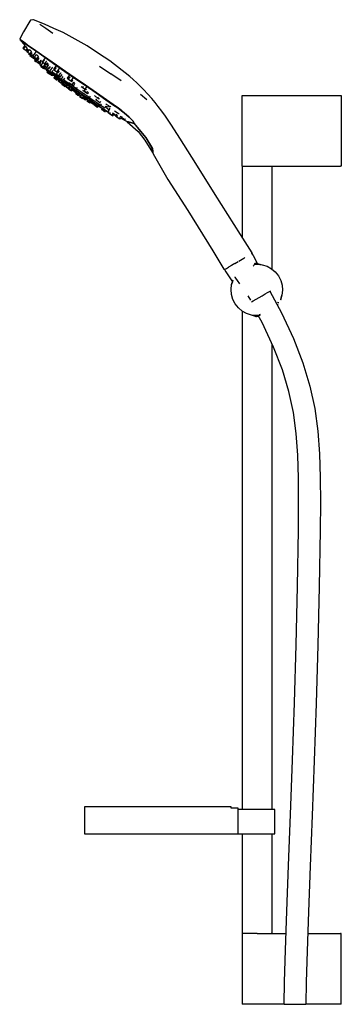
# Model space of a CAD drawing. Extents: x -118 to 118, y -362 to 362.
import ezdxf

# ---------------------------------------------------------------- set-up
doc = ezdxf.new("R2010")
doc.units = 0
doc.layers.get('0').update_dxf_attribs({"linetype": 'CONTINUOUS'})

msp = doc.modelspace()

# ---------------------------------------------------------------- linework, layer by layer
at = {"linetype": 'CONTINUOUS'}
for p, q in [((-108.751867, 362.371242), (-110.354997, 361.904472)), ((-108.202817, 362.176152), (-108.751867, 362.371242)), ((-110.789107, 361.191652), (-115.518157, 353.425242)), ((-110.354997, 361.904472), (-110.789107, 361.191652)), ((-100.020947, 359.019572), (-108.202817, 362.176152)), ((-99.212017, 355.841472), (-103.435287, 358.771082)), ((-93.218137, 355.929282), (-100.020947, 359.019572)), ((-93.950407, 352.134652), (-99.212017, 355.841472)), ((-86.415347, 352.838992), (-93.218137, 355.929282)), ((-117.887727, 349.169032), (-118.367617, 348.000892)), ((-118.367617, 348.000892), (-117.936667, 347.426472)), ((-117.710797, 347.554492), (-118.367617, 348.000892)), ((-117.803427, 349.320552), (-117.887727, 349.169032)), ((-115.518157, 353.425242), (-117.803427, 349.320552)), ((-77.500997, 347.939012), (-86.415347, 352.838992)), ((-68.586637, 343.039042), (-77.500997, 347.939012)), ((-117.936667, 347.426472), (-114.630883, 343.402535)), ((-117.293287, 347.001742), (-117.936667, 347.426472)), ((-117.936667, 347.426472), (-117.293287, 347.001742)), ((-115.611227, 346.088352), (-117.710797, 347.554492)), ((-115.209767, 345.573062), (-117.293287, 347.001742)), ((-117.293287, 347.001742), (-115.209767, 345.573062)), ((-114.630883, 343.402535), (-116.076357, 341.315782)), ((-116.076357, 341.315782), (-115.383337, 340.835742)), ((-112.787817, 343.874072), (-115.611227, 346.088352)), ((-115.383337, 340.835742), (-113.987908, 342.850249)), ((-115.383337, 340.835742), (-113.673097, 339.651052)), ((-112.434657, 343.448582), (-115.209767, 345.573062)), ((-115.209767, 345.573062), (-112.434657, 343.448582)), ((-112.577494, 341.232753), (-113.987908, 342.850249)), ((-113.673097, 339.651052), (-112.577494, 341.232753)), ((-112.438096, 340.733383), (-113.477217, 339.233272)), ((-108.997727, 341.066152), (-112.434657, 343.448582)), ((-112.434657, 343.448582), (-108.997727, 341.066152)), ((-104.131777, 337.682822), (-108.997727, 341.066152)), ((-108.997727, 341.066152), (-104.131777, 337.682822)), ((-60.297087, 337.523592), (-68.586637, 343.039042)), ((-113.477217, 339.233272), (-112.468147, 338.534262)), ((-112.468147, 338.534262), (-111.116375, 340.485788)), ((-112.468147, 338.534262), (-110.756837, 337.348882)), ((-111.925237, 337.270302), (-111.232267, 336.790262)), ((-109.64895, 338.948279), (-111.116375, 340.485788)), ((-109.783854, 337.585861), (-110.856937, 336.036702)), ((-110.856937, 336.036702), (-109.847837, 335.337702)), ((-110.756837, 337.348882), (-109.64895, 338.948279)), ((-110.756837, 337.348882), (-110.054587, 336.862512)), ((-110.054587, 336.862512), (-109.153779, 338.162956)), ((-108.906972, 336.69601), (-109.847837, 335.337702)), ((-109.847837, 335.337702), (-108.136527, 334.152322)), ((-106.556287, 338.675792), (-108.629307, 335.683082)), ((-108.629307, 335.683082), (-107.349397, 334.796472)), ((-108.136527, 334.152322), (-107.419882, 335.186924)), ((-108.136527, 334.152322), (-107.434277, 333.665942)), ((-107.434277, 333.665942), (-106.809656, 334.567673)), ((-106.293777, 334.044163), (-107.429847, 332.404042)), ((-107.349397, 334.796472), (-105.974833, 336.780904)), ((-107.349397, 334.796472), (-105.713767, 333.663502)), ((-106.034204, 333.780751), (-106.520807, 333.078252)), ((-105.974833, 336.780904), (-104.536617, 335.36293)), ((-105.713767, 333.663502), (-104.536617, 335.36293)), ((-105.713767, 333.663502), (-105.358047, 333.417152)), ((-105.358047, 333.417152), (-104.37844, 334.831391)), ((-105.240897, 332.191642), (-103.992124, 333.994472)), ((-97.949297, 333.276162), (-104.131777, 337.682822)), ((-104.131777, 337.682822), (-97.949297, 333.276162)), ((-97.552247, 333.225422), (-103.720097, 337.586162)), ((-99.693647, 334.304302), (-101.766647, 331.311592)), ((-52.007527, 332.008082), (-60.297087, 337.523592)), ((-107.429847, 332.404042), (-106.420747, 331.705112)), ((-106.520807, 333.078252), (-105.240897, 332.191642)), ((-105.416898, 333.154315), (-106.420747, 331.705112)), ((-106.420747, 331.705112), (-104.709437, 330.519662)), ((-105.240897, 332.191642), (-103.605277, 331.058672)), ((-104.709437, 330.519662), (-103.929804, 331.645224)), ((-104.709437, 330.519662), (-104.007227, 330.033282)), ((-104.007227, 330.033282), (-103.319587, 331.025981)), ((-103.039748, 330.742002), (-103.844107, 329.580712)), ((-103.844107, 329.580712), (-102.564207, 328.694172)), ((-103.406607, 330.087452), (-103.641017, 330.249652)), ((-103.605277, 331.058672), (-102.54655, 332.587133)), ((-103.605277, 331.058672), (-103.249547, 330.812322)), ((-103.410727, 328.983862), (-103.183027, 328.826312)), ((-103.249547, 330.812322), (-102.332447, 332.136347)), ((-103.191551, 330.896051), (-103.039748, 330.742002)), ((-103.183027, 328.826312), (-102.519797, 328.367182)), ((-102.954137, 328.014012), (-102.370877, 327.609962)), ((-102.827077, 328.197422), (-102.243847, 327.793452)), ((-102.243847, 327.793452), (-102.827077, 328.197422)), ((-102.564207, 328.694172), (-101.227142, 330.624466)), ((-102.564207, 328.694172), (-100.928557, 327.561212)), ((-102.363944, 332.232754), (-102.54655, 332.587133)), ((-102.519797, 328.367182), (-101.450727, 327.627282)), ((-102.396887, 327.975482), (-101.813627, 327.571432)), ((-102.370877, 327.609962), (-101.204287, 326.801852)), ((-102.243847, 327.793452), (-101.077197, 326.985342)), ((-101.077197, 326.985342), (-102.243847, 327.793452)), ((-101.813627, 327.571432), (-100.647017, 326.763332)), ((-101.766647, 331.311592), (-101.397707, 331.056002)), ((-101.450727, 327.627282), (-100.005567, 326.627062)), ((-101.397707, 331.056002), (-100.102676, 332.925637)), ((-101.397707, 331.056002), (-99.757937, 329.920142)), ((-101.204287, 326.801852), (-100.620917, 326.397802)), ((-101.077197, 326.985342), (-100.493867, 326.581292)), ((-100.493867, 326.581292), (-101.077197, 326.985342)), ((-100.928557, 327.561212), (-99.796231, 329.195945)), ((-100.928557, 327.561212), (-100.572877, 327.314852)), ((-100.763967, 326.594332), (-100.180627, 326.190282)), ((-100.180627, 326.190282), (-100.763967, 326.594332)), ((-100.647017, 326.763332), (-100.063667, 326.359272)), ((-100.572877, 327.314852), (-99.637922, 328.664646)), ((-98.288247, 326.544822), (-100.133387, 327.821902)), ((-100.016321, 327.673851), (-99.830387, 327.942279)), ((-100.005567, 326.627062), (-98.214097, 325.387142)), ((-99.777717, 328.313392), (-98.300587, 330.445917)), ((-99.777717, 328.313392), (-98.284377, 327.279002)), ((-99.757937, 329.920142), (-98.520201, 331.706979)), ((-99.757937, 329.920142), (-98.487127, 329.039862)), ((-99.164377, 326.449072), (-98.982127, 325.447332)), ((-98.427619, 331.605373), (-98.520201, 331.706979)), ((-98.487127, 329.039862), (-97.455456, 330.529236)), ((-98.284377, 327.279002), (-96.848947, 329.351249)), ((-98.284377, 327.279002), (-96.797827, 326.249262)), ((-91.766797, 328.869502), (-97.949297, 333.276162)), ((-97.949297, 333.276162), (-91.766797, 328.869502)), ((-97.894197, 325.455112), (-96.494554, 327.475711)), ((-91.384377, 328.864692), (-97.552247, 333.225422)), ((-96.797827, 326.249262), (-95.613881, 327.958501)), ((-94.327887, 327.413502), (-96.400897, 324.420722)), ((-91.431448, 328.638859), (-93.390357, 325.810872)), ((-92.642137, 325.292532), (-91.393685, 327.094898)), ((-91.766797, 328.869502), (-85.052897, 324.251882)), ((-84.666237, 324.266682), (-91.384377, 328.864692)), ((-88.961754, 326.940277), (-90.926347, 324.104022)), ((-85.052897, 324.251882), (-87.991538, 326.272991)), ((-59.578347, 328.211542), (-51.354367, 322.457292)), ((-37.339617, 320.559032), (-52.007527, 332.008082)), ((-98.982127, 325.447332), (-98.801957, 325.322672)), ((-98.801957, 325.322672), (-98.277097, 324.959352)), ((-97.35953, 325.101996), (-98.283537, 323.768022)), ((-98.283537, 323.768022), (-97.673247, 323.345282)), ((-98.277097, 324.959352), (-97.431047, 324.373802)), ((-98.214097, 325.387142), (-96.106037, 323.928092)), ((-97.894197, 325.455112), (-96.400897, 324.420722)), ((-97.673247, 323.345282), (-96.793308, 324.61562)), ((-97.673247, 323.345282), (-96.452577, 322.499792)), ((-97.431047, 324.373802), (-96.287447, 323.582252)), ((-96.084025, 323.912857), (-96.752757, 322.947412)), ((-96.752757, 322.947412), (-96.142487, 322.524742)), ((-96.452577, 322.499792), (-95.842177, 322.076972)), ((-96.400897, 324.420722), (-94.914307, 323.390982)), ((-96.287447, 323.582252), (-94.869747, 322.601032)), ((-96.187727, 322.459202), (-94.967077, 321.613712)), ((-95.473611, 323.490371), (-96.142487, 322.524742)), ((-96.142487, 322.524742), (-94.921817, 321.679172)), ((-96.106037, 323.928092), (-93.711167, 322.270532)), ((-95.070276, 323.211211), (-95.333237, 322.831592)), ((-95.333237, 322.831592), (-94.749987, 322.427622)), ((-94.967077, 321.613712), (-94.356677, 321.190892)), ((-94.921817, 321.679172), (-94.344722, 322.512323)), ((-94.921817, 321.679172), (-94.311407, 321.256352)), ((-94.914307, 323.390982), (-93.825587, 324.962746)), ((-94.486891, 322.807434), (-94.749987, 322.427622)), ((-94.749987, 322.427622), (-93.583337, 321.619432)), ((-93.650857, 323.335212), (-94.53077, 323.944194)), ((-94.311407, 321.256352), (-93.778393, 322.025854)), ((-93.711167, 322.270532), (-91.059207, 320.435052)), ((-90.919437, 321.444722), (-93.650857, 323.335212)), ((-93.583337, 321.619432), (-93.4796, 321.769195)), ((-93.583337, 321.619432), (-92.999997, 321.215382)), ((-93.390357, 325.810872), (-92.642137, 325.292532)), ((-93.294257, 319.636402), (-92.683947, 319.213662)), ((-92.683947, 319.213662), (-93.294257, 319.636402)), ((-92.437182, 320.873775), (-93.232447, 319.725672)), ((-93.232447, 319.725672), (-92.622147, 319.302922)), ((-92.7801, 321.62612), (-93.019737, 321.280162)), ((-93.019737, 321.280162), (-92.436467, 320.876102)), ((-92.683947, 319.213662), (-91.463297, 318.368092)), ((-91.463297, 318.368092), (-92.683947, 319.213662)), ((-92.642137, 325.292532), (-90.926347, 324.104022)), ((-92.622147, 319.302922), (-91.401467, 318.457432)), ((-92.078119, 320.565345), (-92.620737, 319.781972)), ((-92.620737, 319.781972), (-92.010447, 319.359302)), ((-92.196659, 321.222308), (-92.436467, 320.876102)), ((-92.436467, 320.876102), (-91.269857, 320.068072)), ((-92.010447, 319.359302), (-91.511923, 320.078991)), ((-92.010447, 319.359302), (-90.789757, 318.513662)), ((-91.577187, 322.529852), (-91.208247, 322.274192)), ((-91.306327, 320.134752), (-89.207707, 318.682272)), ((-91.269857, 320.068072), (-90.686497, 319.664022)), ((-91.208247, 322.274192), (-89.774406, 324.344276)), ((-91.208247, 322.274192), (-89.568507, 321.138402)), ((-91.059207, 320.435052), (-88.179957, 318.442332)), ((-90.926347, 324.104022), (-89.958787, 323.433862)), ((-89.320033, 320.337751), (-90.919437, 321.444722)), ((-90.789757, 318.513662), (-90.379367, 319.106139)), ((-89.908421, 321.058565), (-90.278216, 321.499703)), ((-89.786148, 319.553972), (-90.039527, 319.188182)), ((-90.039527, 319.188182), (-89.456297, 318.784122)), ((-89.958787, 323.433862), (-89.058073, 324.734157)), ((-89.320359, 320.337977), (-89.646567, 319.867042)), ((-89.646567, 319.867042), (-89.277627, 319.611452)), ((-89.568507, 321.138402), (-88.18272, 323.139045)), ((-89.568507, 321.138402), (-88.297677, 320.258122)), ((-89.277627, 319.611452), (-87.637847, 318.475592)), ((-88.297677, 320.258122), (-87.119662, 321.9588)), ((-87.915086, 322.841596), (-88.18272, 323.139045)), ((-87.637847, 318.475592), (-86.259565, 320.465391)), ((-86.367017, 317.595392), (-85.22427, 319.245109)), ((-85.052897, 324.251882), (-77.998187, 319.402262)), ((-77.607287, 319.436742), (-84.666237, 324.266682)), ((-81.635556, 321.902699), (-83.487227, 319.229452)), ((-83.487227, 319.229452), (-82.429527, 318.496802)), ((-82.429527, 318.496802), (-81.170036, 320.315062)), ((-77.998187, 319.402262), (-81.635107, 321.90239)), ((-78.867039, 319.999537), (-80.725517, 317.316462)), ((-70.294227, 314.102882), (-77.998187, 319.402262)), ((-77.998187, 319.402262), (-70.294227, 314.102882)), ((-69.914207, 314.144762), (-77.607287, 319.436742)), ((-43.640477, 317.412132), (-51.354367, 322.457292)), ((-34.763567, 318.273792), (-37.339617, 320.559032)), ((-91.463297, 318.368092), (-90.852887, 317.945272)), ((-90.852887, 317.945272), (-91.463297, 318.368092)), ((-91.401467, 318.457432), (-90.791077, 318.034612)), ((-90.789757, 318.513662), (-90.179387, 318.090922)), ((-90.179387, 318.090922), (-89.813091, 318.619716)), ((-90.032427, 317.258632), (-89.422137, 316.835962)), ((-89.098755, 318.606865), (-89.988707, 317.322102)), ((-89.988707, 317.322102), (-89.378397, 316.899362)), ((-89.813091, 318.619716), (-89.359656, 318.230221)), ((-89.456297, 318.784122), (-88.289667, 317.976022)), ((-89.422137, 316.835962), (-88.201487, 315.990392)), ((-89.378397, 316.899362), (-88.502225, 318.16424)), ((-89.378397, 316.899362), (-88.157727, 316.053792)), ((-88.289667, 317.976022), (-87.706317, 317.571962)), ((-88.201487, 315.990392), (-87.591057, 315.567572)), ((-88.179957, 318.442332), (-85.103137, 316.312812)), ((-88.157727, 316.053792), (-87.365508, 317.197475)), ((-88.157727, 316.053792), (-87.547327, 315.630972)), ((-87.672992, 317.620071), (-87.166019, 317.269187)), ((-87.637847, 318.475592), (-86.367017, 317.595392)), ((-87.547327, 315.630972), (-86.82696, 316.670951)), ((-86.82696, 316.670951), (-87.365508, 317.197475)), ((-86.539959, 315.808137), (-87.280297, 314.739322)), ((-87.280297, 314.739322), (-86.669977, 314.316582)), ((-86.669977, 314.316582), (-87.280297, 314.739322)), ((-86.945314, 317.587814), (-87.251707, 317.145482)), ((-87.251707, 317.145482), (-86.668457, 316.741512)), ((-87.094599, 316.284566), (-86.539959, 315.808137)), ((-85.973719, 315.321745), (-86.669977, 314.316582)), ((-86.669977, 314.316582), (-85.449337, 313.471092)), ((-85.449337, 313.471092), (-86.669977, 314.316582)), ((-86.668457, 316.741512), (-85.501827, 315.933402)), ((-85.585021, 316.17496), (-86.213587, 315.267512)), ((-86.213587, 315.267512), (-85.603297, 314.844692)), ((-84.783477, 317.197902), (-86.039641, 318.067324)), ((-85.603297, 314.844692), (-85.534305, 314.944294)), ((-85.603297, 314.844692), (-84.382627, 313.999202)), ((-85.194981, 316.376379), (-85.501827, 315.933402)), ((-85.501827, 315.933402), (-84.918477, 315.529352)), ((-85.449337, 313.471092), (-84.799368, 314.409408)), ((-85.449337, 313.471092), (-84.838927, 313.048272)), ((-84.838927, 313.048272), (-85.449337, 313.471092)), ((-85.103137, 316.312812), (-81.858467, 314.067102)), ((-84.838927, 313.048272), (-84.192241, 313.981845)), ((-84.83219, 315.653917), (-84.494347, 315.420092)), ((-81.440987, 314.884592), (-84.783477, 317.197902)), ((-84.055575, 313.885599), (-84.511907, 313.226802)), ((-84.511907, 313.226802), (-83.901617, 312.804132)), ((-84.494347, 315.420092), (-81.926657, 313.642902)), ((-84.382627, 313.999202), (-83.370005, 315.461051)), ((-84.382627, 313.999202), (-83.772207, 313.576372)), ((-83.901617, 312.804132), (-82.955863, 314.169462)), ((-83.901617, 312.804132), (-82.680937, 311.958492)), ((-83.772207, 313.576372), (-82.907921, 314.824135)), ((-82.714047, 311.743112), (-82.103747, 311.320292)), ((-82.680937, 311.958492), (-81.728995, 313.332785)), ((-82.680937, 311.958492), (-82.070547, 311.535742)), ((-82.429527, 318.496802), (-80.725517, 317.316462)), ((-82.212217, 316.162362), (-81.463987, 315.644022)), ((-81.549377, 312.120632), (-82.103747, 311.320292)), ((-82.070547, 311.535742), (-81.213829, 312.772527)), ((-81.926657, 313.642902), (-79.249727, 311.790182)), ((-81.858467, 314.067102), (-78.475747, 311.725862)), ((-81.213829, 312.772527), (-81.728995, 313.332785)), ((-81.463987, 315.644022), (-79.748177, 314.455512)), ((-77.958017, 312.473932), (-81.440987, 314.884592)), ((-80.725517, 317.316462), (-80.079267, 316.868842)), ((-80.079267, 316.868842), (-79.162012, 318.193052)), ((-79.867537, 313.918862), (-79.119317, 313.400522)), ((-79.748177, 314.455512), (-78.401742, 316.399362)), ((-79.748177, 314.455512), (-78.780617, 313.785272)), ((-79.249727, 311.790182), (-76.572787, 309.937462)), ((-79.119317, 313.400522), (-77.403507, 312.212012)), ((-78.780617, 313.785272), (-77.702218, 315.342136)), ((-78.475747, 311.725862), (-75.093007, 309.384632)), ((-77.702218, 315.342136), (-78.401742, 316.399362)), ((-74.475027, 310.063272), (-77.958017, 312.473932)), ((-77.403507, 312.212012), (-76.435947, 311.541842)), ((-76.435947, 311.541842), (-75.746702, 312.536903)), ((-73.068407, 313.147982), (-72.010667, 312.415332)), ((-72.010667, 312.415332), (-71.322345, 313.409062)), ((-72.010667, 312.415332), (-70.306687, 311.234992)), ((-68.956966, 313.183576), (-70.306687, 311.234992)), ((-70.294227, 314.102882), (-62.107427, 308.474832)), ((-61.738267, 308.524112), (-69.914207, 314.144762)), ((-62.107427, 308.474832), (-68.30869, 312.737916)), ((-32.187517, 315.988562), (-34.763567, 318.273792)), ((-29.651837, 313.508022), (-32.187517, 315.988562)), ((-27.116167, 311.027472), (-29.651837, 313.508022)), ((-82.103747, 311.320292), (-80.883107, 310.474802)), ((-80.883107, 310.474802), (-80.078414, 311.636479)), ((-80.883107, 310.474802), (-80.272697, 310.051982)), ((-80.272697, 310.051982), (-79.499766, 311.167847)), ((-79.774866, 311.394876), (-80.078414, 311.636479)), ((-79.728189, 310.838076), (-78.541757, 310.002542)), ((-78.298207, 311.131632), (-78.654827, 310.616782)), ((-78.654827, 310.616782), (-78.044527, 310.194042)), ((-78.541757, 310.002542), (-77.560836, 309.311748)), ((-78.044527, 310.194042), (-76.823847, 309.348472)), ((-77.560836, 309.311748), (-77.775597, 309.001712)), ((-77.775597, 309.001712), (-77.165317, 308.578892)), ((-76.92175, 308.861685), (-77.404747, 308.164392)), ((-77.404747, 308.164392), (-76.794477, 307.741722)), ((-77.165317, 308.578892), (-76.953798, 308.884254)), ((-77.165317, 308.578892), (-75.944617, 307.733332)), ((-76.466721, 309.864052), (-76.823847, 309.348472)), ((-76.823847, 309.348472), (-76.213457, 308.925722)), ((-76.794477, 307.741722), (-76.314778, 308.434237)), ((-76.794477, 307.741722), (-75.573787, 306.896152)), ((-76.572787, 309.937462), (-74.005107, 308.160342)), ((-76.213457, 308.925722), (-75.506584, 309.946234)), ((-75.116181, 308.929329), (-75.944617, 307.733332)), ((-75.944617, 307.733332), (-75.334227, 307.310512)), ((-75.100653, 307.579214), (-75.573787, 306.896152)), ((-75.573787, 306.896152), (-74.963397, 306.473332)), ((-75.334227, 307.310512), (-74.637565, 308.316278)), ((-75.093007, 309.384632), (-71.848317, 307.139002)), ((-74.963397, 306.473332), (-74.269645, 307.474888)), ((-74.493534, 307.151663), (-73.696803, 306.590581)), ((-71.132487, 307.749962), (-74.475027, 310.063272)), ((-73.696803, 306.590581), (-74.259947, 305.777612)), ((-74.259947, 305.777612), (-73.649657, 305.354862)), ((-74.005107, 308.160342), (-73.064676, 307.50947)), ((-73.08979, 306.163104), (-73.649657, 305.354862)), ((-73.649657, 305.354862), (-72.428977, 304.509302)), ((-73.199217, 307.315242), (-72.903887, 307.110692)), ((-72.903887, 307.110692), (-71.778797, 306.331352)), ((-72.428977, 304.509302), (-71.818587, 304.086482)), ((-72.02588, 305.413867), (-72.308947, 305.005212)), ((-72.308947, 305.005212), (-71.698647, 304.582462)), ((-72.264559, 308.503023), (-71.922432, 308.527559)), ((-71.848317, 307.139002), (-68.771497, 305.009482)), ((-71.778797, 306.331352), (-70.949057, 305.756552)), ((-71.771967, 310.250872), (-71.023757, 309.732612)), ((-71.023757, 309.732612), (-71.771967, 310.250872)), ((-71.725557, 304.543402), (-70.504917, 303.697912)), ((-71.268623, 306.26641), (-71.725157, 305.607322)), ((-71.725157, 305.607322), (-71.114847, 305.184572)), ((-71.114847, 305.184572), (-71.725157, 305.607322)), ((-71.698647, 304.582462), (-71.081775, 305.473031)), ((-71.698647, 304.582462), (-70.477947, 303.736902)), ((-67.962587, 305.555972), (-71.132487, 307.749962)), ((-71.114847, 305.184572), (-70.378264, 306.247976)), ((-71.114847, 305.184572), (-69.894187, 304.339092)), ((-69.894187, 304.339092), (-71.114847, 305.184572)), ((-71.023757, 309.732612), (-70.373017, 310.672045)), ((-71.023757, 309.732612), (-69.307937, 308.544032)), ((-69.307937, 308.544032), (-71.023757, 309.732612)), ((-70.813899, 305.951676), (-70.116523, 305.468994)), ((-70.006643, 307.117096), (-70.734595, 307.83881)), ((-70.306687, 311.234992), (-69.660417, 310.787372)), ((-70.291087, 307.353312), (-69.922167, 307.097722)), ((-70.244147, 305.284752), (-69.948787, 305.080132)), ((-69.948787, 305.080132), (-68.823697, 304.300792)), ((-69.922167, 307.097722), (-68.282397, 305.961862)), ((-69.437203, 304.998809), (-69.894187, 304.339092)), ((-69.660417, 310.787372), (-69.230831, 311.407564)), ((-69.307937, 308.544032), (-68.59667, 309.570884)), ((-69.307937, 308.544032), (-68.340397, 307.873862)), ((-68.340397, 307.873862), (-69.307937, 308.544032)), ((-68.771497, 305.009482), (-65.892187, 303.016682)), ((-67.83908, 308.597602), (-68.59667, 309.570884)), ((-68.340397, 307.873862), (-67.83908, 308.597602)), ((-68.282397, 305.961862), (-67.011567, 305.081582)), ((-64.996527, 303.503132), (-67.962587, 305.555972)), ((-67.683955, 305.425119), (-67.822772, 305.538126)), ((-67.113307, 304.997486), (-67.683955, 305.425119)), ((-67.011567, 305.081582), (-66.32547, 306.072086)), ((-63.281367, 306.449452), (-62.533147, 305.931112)), ((-62.533147, 305.931112), (-60.817357, 304.742682)), ((-54.852107, 303.330332), (-62.107427, 308.474832)), ((-62.107427, 308.474832), (-54.852107, 303.330332)), ((-54.466267, 303.335132), (-61.738267, 308.524112)), ((-60.817357, 304.742682), (-60.369499, 305.38923)), ((-60.817357, 304.742682), (-59.849777, 304.072442)), ((-59.849777, 304.072442), (-59.58393, 304.45624)), ((-29.452267, 307.634682), (-24.729367, 303.707982)), ((-24.000057, 307.653752), (-27.116167, 311.027472)), ((-21.013627, 304.302162), (-24.000057, 307.653752)), ((45.341777, 306.628798), (45.741807, 306.628798)), ((45.341777, 305.920478), (45.341777, 306.628798)), ((45.341777, 255.336528), (45.341777, 305.920478)), ((45.741807, 306.628798), (46.841857, 306.628798)), ((46.841857, 306.628798), (48.541937, 306.628798)), ((48.541937, 306.628798), (50.842067, 306.628798)), ((50.842067, 306.628798), (53.542187, 306.628798)), ((53.542187, 306.628798), (56.342337, 306.628798)), ((56.342337, 306.628798), (117.867597, 306.628798)), ((117.867597, 306.628798), (118.367617, 306.628798)), ((118.367617, 306.628798), (118.367617, 305.920478)), ((118.367617, 305.920478), (118.367617, 255.336528)), ((-70.504917, 303.697912), (-69.894487, 303.275012)), ((-70.10988, 304.268278), (-70.477947, 303.736902)), ((-70.477947, 303.736902), (-69.867577, 303.314152)), ((-69.894187, 304.339092), (-69.283777, 303.916262)), ((-69.283777, 303.916262), (-69.894187, 304.339092)), ((-69.867577, 303.314152), (-69.463274, 303.897836)), ((-69.463274, 303.897836), (-68.468388, 303.327864)), ((-68.907627, 302.693652), (-68.297307, 302.270912)), ((-68.468388, 303.327864), (-68.862397, 302.759042)), ((-68.862397, 302.759042), (-68.252107, 302.336292)), ((-68.823697, 304.300792), (-67.993987, 303.726062)), ((-68.297307, 302.270912), (-67.076647, 301.425422)), ((-68.252107, 302.336292), (-67.683111, 303.15772)), ((-68.252107, 302.336292), (-67.031427, 301.490732)), ((-67.683111, 303.15772), (-66.38962, 302.417296)), ((-67.578257, 303.492912), (-67.282927, 303.288292)), ((-67.282927, 303.288292), (-66.157817, 302.508952)), ((-67.076647, 301.425422), (-66.466257, 301.002602)), ((-67.031427, 301.490732), (-66.38962, 302.417296)), ((-67.031427, 301.490732), (-66.421037, 301.067982)), ((-66.421037, 301.067982), (-65.882024, 301.84613)), ((-66.157817, 302.508952), (-65.328107, 301.934222)), ((-66.028447, 301.634082), (-65.418147, 301.211412)), ((-65.418147, 301.211412), (-66.028447, 301.634082)), ((-65.881877, 301.846046), (-66.019767, 301.646982)), ((-66.019767, 301.646982), (-65.409457, 301.224232)), ((-65.409457, 301.224232), (-66.019767, 301.646982)), ((-65.892187, 303.016682), (-63.240227, 301.181282)), ((-65.418147, 301.211412), (-64.197467, 300.365852)), ((-64.197467, 300.365852), (-65.418147, 301.211412)), ((-65.409457, 301.224232), (-64.816131, 302.08078)), ((-65.409457, 301.224232), (-64.188747, 300.378672)), ((-64.188747, 300.378672), (-65.409457, 301.224232)), ((-64.450656, 303.200985), (-65.258915, 303.806679)), ((-62.265037, 301.612642), (-64.996527, 303.503132)), ((-64.973127, 301.691612), (-64.677777, 301.486992)), ((-64.677777, 301.486992), (-63.552687, 300.707652)), ((-64.197467, 300.365852), (-63.587077, 299.943032)), ((-63.587077, 299.943032), (-64.197467, 300.365852)), ((-64.188747, 300.378672), (-63.942103, 300.734746)), ((-64.188747, 300.378672), (-63.578377, 299.955922)), ((-63.578377, 299.955922), (-64.188747, 300.378672)), ((-63.578377, 299.955922), (-63.295495, 300.364302)), ((-63.552687, 300.707652), (-62.722967, 300.133002)), ((-63.433997, 299.602152), (-62.823717, 299.179402)), ((-63.016748, 300.204608), (-63.392047, 299.662802)), ((-63.392047, 299.662802), (-62.781737, 299.240062)), ((-62.781737, 299.240062), (-63.392047, 299.662802)), ((-63.295495, 300.364302), (-63.016748, 300.204608)), ((-63.240227, 301.181282), (-60.845297, 299.523722)), ((-62.823717, 299.179402), (-61.603037, 298.333842)), ((-62.781737, 299.240062), (-62.218511, 300.053188)), ((-62.781737, 299.240062), (-61.561067, 298.394572)), ((-61.561067, 298.394572), (-62.781737, 299.240062)), ((-61.953895, 301.443997), (-62.670608, 301.981091)), ((-62.536987, 303.737812), (-62.168047, 303.482232)), ((-59.798607, 299.905642), (-62.265037, 301.612642)), ((-62.211797, 299.998112), (-61.068157, 299.206642)), ((-62.168047, 303.482232), (-61.705074, 304.150623)), ((-62.168047, 303.482232), (-60.528297, 302.346442)), ((-61.873167, 301.356302), (-60.379847, 300.321902)), ((-61.603037, 298.333842), (-60.992627, 297.911092)), ((-61.077034, 299.093341), (-61.561067, 298.394572)), ((-61.561067, 298.394572), (-60.950677, 297.971742)), ((-60.950677, 297.971742), (-61.561067, 298.394572)), ((-61.068157, 299.206642), (-60.222097, 298.621012)), ((-60.950677, 297.971742), (-60.311186, 298.894927)), ((-60.845297, 299.523722), (-58.737207, 298.064672)), ((-60.528297, 302.346442), (-59.257467, 301.466162)), ((-60.379847, 300.321902), (-58.893277, 299.292242)), ((-60.222097, 298.621012), (-59.697177, 298.257772)), ((-59.397176, 298.313755), (-59.800621, 298.705649)), ((-57.627567, 298.403112), (-59.798607, 299.905642)), ((-59.697177, 298.257772), (-59.516927, 298.133032)), ((-59.516927, 298.133032), (-59.413316, 298.151885)), ((-59.41513, 298.151552), (-57.405357, 297.019982)), ((-59.257467, 301.466162), (-58.700089, 302.270829)), ((-58.893277, 299.292242), (-58.166893, 300.340908)), ((-58.737207, 298.064672), (-56.945707, 296.824822)), ((-57.620851, 297.427893), (-58.153747, 296.658572)), ((-57.270579, 297.30258), (-57.858397, 296.453952)), ((-55.782377, 297.126032), (-57.627567, 298.403112)), ((-55.366177, 298.198872), (-54.930412, 298.827977)), ((-55.366177, 298.198872), (-53.872837, 297.164482)), ((-54.930412, 298.827977), (-53.215266, 298.139882)), ((-50.010687, 300.008872), (-54.852107, 303.330332)), ((-54.852107, 303.330332), (-50.010687, 300.008872)), ((-54.839404, 300.423295), (-54.608687, 300.263462)), ((-54.608687, 300.263462), (-54.452561, 300.488857)), ((-54.608687, 300.263462), (-52.968927, 299.127672)), ((-49.649217, 300.017112), (-54.466267, 303.335132)), ((-53.872837, 297.164482), (-52.386267, 296.134742)), ((-52.968927, 299.127672), (-51.698077, 298.247402)), ((-52.386267, 296.134742), (-51.683785, 297.148901)), ((-51.698077, 298.247402), (-51.368297, 298.723498)), ((-46.234267, 297.412432), (-50.010687, 300.008872)), ((-50.010687, 300.008872), (-46.234267, 297.412432)), ((-45.897197, 297.423952), (-49.649217, 300.017112)), ((-43.443967, 295.309392), (-46.234267, 297.412432)), ((-46.234267, 297.412432), (-43.443967, 295.309392)), ((-43.138487, 295.333272), (-45.897197, 297.423952)), ((-18.582497, 301.418322), (-21.013627, 304.302162)), ((-16.319527, 298.528772), (-18.582497, 301.418322)), ((-13.761927, 295.161532), (-16.319527, 298.528772)), ((-58.215947, 296.568702), (-57.920587, 296.364082)), ((-58.153747, 296.658572), (-57.858397, 296.453952)), ((-57.858397, 296.453952), (-56.733327, 295.674612)), ((-57.814367, 296.127492), (-57.519017, 295.922872)), ((-57.519017, 295.922872), (-57.814367, 296.127492)), ((-57.724207, 296.257652), (-57.428877, 296.053102)), ((-57.428877, 296.053102), (-57.724207, 296.257652)), ((-57.519017, 295.922872), (-56.393947, 295.143602)), ((-56.393947, 295.143602), (-57.519017, 295.922872)), ((-57.428877, 296.053102), (-56.303787, 295.273762)), ((-56.303787, 295.273762), (-57.428877, 296.053102)), ((-56.945707, 296.824822), (-55.500487, 295.824602)), ((-56.733327, 295.674612), (-56.061667, 296.644283)), ((-56.733327, 295.674612), (-55.903587, 295.099892)), ((-56.618867, 296.863192), (-55.338937, 295.976582)), ((-56.393947, 295.143602), (-55.564217, 294.568812)), ((-55.564217, 294.568812), (-56.393947, 295.143602)), ((-56.303787, 295.273762), (-55.474057, 294.698962)), ((-55.474057, 294.698962), (-56.303787, 295.273762)), ((-55.903587, 295.099892), (-55.203963, 296.109934)), ((-55.500487, 295.824602), (-54.431327, 295.084632)), ((-55.474057, 294.698962), (-54.800892, 295.6708)), ((-55.338937, 295.976582), (-53.703307, 294.843622)), ((-54.431327, 295.084632), (-53.768007, 294.625572)), ((-53.768007, 294.625572), (-53.540267, 294.467952)), ((-53.643604, 294.929814), (-53.703307, 294.843622)), ((-53.703307, 294.843622), (-53.347587, 294.597262)), ((-53.540267, 294.467952), (-52.962377, 294.573108)), ((-53.347587, 294.597262), (-52.587957, 295.693938)), ((-52.907544, 294.544393), (-53.225427, 294.085482)), ((-53.225427, 294.085482), (-52.216357, 293.386482)), ((-51.81175, 293.970604), (-52.216357, 293.386482)), ((-52.216357, 293.386482), (-50.505027, 292.201102)), ((-49.953362, 292.997503), (-50.505027, 292.201102)), ((-50.505027, 292.201102), (-49.802777, 291.714652)), ((-50.161667, 293.868282), (-48.881757, 292.981742)), ((-49.802777, 291.714652), (-49.072434, 292.769033)), ((-49.190772, 292.598191), (-48.900127, 292.446002)), ((-48.900127, 292.446002), (-47.776328, 291.903698)), ((-48.881757, 292.981742), (-47.246117, 291.848772)), ((-48.659417, 295.343572), (-47.379537, 294.457042)), ((-47.776328, 291.903698), (-47.965987, 291.629892)), ((-47.965987, 291.629892), (-46.956907, 290.930962)), ((-47.379537, 294.457042), (-45.743927, 293.324072)), ((-47.246117, 291.848772), (-46.613659, 292.761818)), ((-47.246117, 291.848772), (-46.890417, 291.602342)), ((-46.657199, 291.363647), (-46.956907, 290.930962)), ((-46.956907, 290.930962), (-45.245607, 289.745582)), ((-46.890417, 291.602342), (-46.369825, 292.353892)), ((-45.743927, 293.324072), (-45.388207, 293.077722)), ((-45.388207, 293.077722), (-45.055165, 293.558509)), ((-44.774824, 290.425242), (-45.245607, 289.745582)), ((-44.543367, 289.259132), (-43.957166, 290.105419)), ((-44.362127, 291.321742), (-43.353067, 290.622732)), ((-44.02368, 290.009393), (-39.865727, 287.707462)), ((-41.422847, 293.730032), (-43.443967, 295.309392)), ((-43.443967, 295.309392), (-41.422847, 293.730032)), ((-43.353067, 290.622732), (-42.991645, 291.144509)), ((-43.353067, 290.622732), (-41.641757, 289.437352)), ((-37.664507, 290.544072), (-41.422847, 293.730032)), ((-41.422847, 293.730032), (-37.664507, 290.544072)), ((-34.872477, 287.797262), (-37.664507, 290.544072)), ((-37.664507, 290.544072), (-34.872477, 287.797262)), ((-11.118017, 291.410312), (-13.761927, 295.161532)), ((-6.669127, 284.777162), (-11.118017, 291.410312)), ((-45.245607, 289.745582), (-44.543367, 289.259132)), ((-41.641757, 289.437352), (-40.939507, 288.950982)), ((-40.939507, 288.950982), (-40.606303, 289.432004)), ((-39.865727, 287.707462), (-39.558507, 287.522682)), ((-39.558507, 287.522682), (-39.474167, 287.500402)), ((-39.474167, 287.500402), (-38.549617, 287.401072)), ((-39.202597, 287.208502), (-39.115967, 287.190042)), ((-39.202597, 287.208502), (-31.071337, 280.031222)), ((-39.115967, 287.190042), (-39.202597, 287.208502)), ((-39.115967, 287.190042), (-38.188647, 287.092082)), ((-38.188647, 287.092082), (-39.115967, 287.190042)), ((-38.549617, 287.401072), (-34.317557, 286.280002)), ((-38.188647, 287.092082), (-34.309637, 286.069812)), ((-34.309637, 286.069812), (-38.188647, 287.092082)), ((-34.368287, 286.418102), (-34.872477, 287.797262)), ((-34.872477, 287.797262), (-34.368287, 286.418102)), ((-34.317557, 286.280002), (-34.368287, 286.418102)), ((-34.368287, 286.418102), (-34.317557, 286.280002)), ((-34.317557, 286.280002), (-31.632537, 283.129222)), ((-34.309637, 286.069812), (-31.617927, 282.938182)), ((-31.617927, 282.938182), (-34.309637, 286.069812)), ((-31.632537, 283.129222), (-25.445257, 275.731072)), ((-31.617927, 282.938182), (-25.519357, 275.599462)), ((-25.519357, 275.599462), (-31.617927, 282.938182)), ((-0.433547, 275.099742), (-6.669127, 284.777162)), ((-31.071337, 280.031222), (-26.299767, 273.734302)), ((-25.519357, 275.599462), (-20.935407, 267.668862)), ((-20.935407, 267.668862), (-25.519357, 275.599462)), ((-25.445257, 275.731072), (-20.673387, 267.473552)), ((-26.299767, 273.734302), (-20.692697, 264.497242)), ((11.341133, 256.450212), (-0.433547, 275.099742)), ((-20.935407, 267.668862), (-20.699507, 265.852152)), ((-20.699507, 265.852152), (-20.935407, 267.668862)), ((-20.699507, 265.852152), (-20.720997, 264.787542)), ((-20.720997, 264.787542), (-20.699507, 265.852152)), ((-20.720997, 264.787542), (-20.692697, 264.497242)), ((-20.692697, 264.497242), (-20.720997, 264.787542)), ((-20.673387, 267.473552), (-20.392647, 265.353112)), ((-20.392647, 265.353112), (-20.467107, 264.371662)), ((-20.467107, 264.371662), (-20.445917, 264.090752)), ((-20.445917, 264.090752), (-19.180167, 262.005562)), ((-19.180167, 262.005562), (-9.259167, 244.620912)), ((25.608553, 233.787562), (11.341133, 256.450212)), ((45.341777, 254.628828), (45.341777, 255.336528)), ((45.841817, 254.628828), (45.341777, 254.128798)), ((45.341777, 254.628828), (45.741807, 254.628828)), ((45.341777, 254.128798), (45.341777, 253.815678)), ((45.341777, 253.815678), (45.341777, 253.273848)), ((45.741807, 254.628828), (46.841857, 254.628828)), ((46.841857, 254.628828), (48.541937, 254.628828)), ((48.541937, 254.628828), (50.842067, 254.628828)), ((50.842067, 254.628828), (53.542187, 254.628828)), ((53.542187, 254.628828), (56.342337, 254.628828)), ((56.342337, 254.628828), (117.867597, 254.628828)), ((67.342907, 254.128798), (66.842867, 254.628828)), ((67.342907, 254.128798), (67.342907, 253.815678)), ((67.342907, 253.815678), (67.342907, 253.273848)), ((118.367617, 254.628828), (117.867597, 254.628828)), ((118.367617, 255.336528), (118.367617, 254.628828)), ((45.341777, 253.273848), (45.341777, 202.492552)), ((67.342907, 253.273848), (67.342907, 178.715505)), ((-9.259167, 244.620912), (5.425263, 221.925982)), ((44.224463, 204.289572), (25.608553, 233.787562)), ((5.425263, 221.925982), (23.743473, 192.272282)), ((52.636413, 190.760292), (44.224463, 204.289572)), ((23.743473, 192.272282), (31.983103, 178.784202)), ((52.340883, 190.060292), (52.686413, 190.260642)), ((52.603113, 190.212422), (52.711703, 190.638292)), ((52.711703, 190.638292), (52.636413, 190.760292)), ((52.733173, 190.180002), (52.686413, 190.260642)), ((53.738863, 188.445762), (52.733173, 190.180002)), ((56.607771, 182.816227), (53.738863, 188.445762)), ((37.477243, 181.440912), (35.377313, 180.223182)), ((39.922653, 182.858982), (37.477243, 181.440912)), ((39.922653, 182.858982), (42.546923, 184.380822)), ((42.917483, 184.595742), (46.645743, 186.757682)), ((46.645743, 186.757682), (47.161663, 187.056902)), ((47.161663, 187.056902), (47.462673, 187.231462)), ((54.293677, 181.044878), (53.840797, 181.760898)), ((54.061737, 182.210308), (56.445637, 182.410768)), ((54.600707, 182.806888), (54.33477, 182.784471)), ((56.026177, 182.926748), (54.600707, 182.806888)), ((56.703847, 182.983738), (56.026177, 182.926748)), ((56.445637, 182.410768), (60.136617, 181.994008)), ((56.703847, 182.983738), (60.136617, 181.994008)), ((60.136617, 181.994008), (63.675397, 180.865248)), ((31.983103, 178.784202), (32.056313, 178.660452)), ((32.056313, 178.660452), (32.490403, 178.549062)), ((32.407643, 178.501072), (32.753103, 178.701422)), ((32.407643, 178.501072), (32.454413, 178.420432)), ((32.454413, 178.420432), (33.460103, 176.686122)), ((32.753103, 178.701422), (33.766023, 179.288812)), ((33.460103, 176.686122), (38.195924, 169.453044)), ((33.766023, 179.288812), (35.377313, 180.223182)), ((63.675397, 180.865248), (66.925977, 179.067718)), ((66.925977, 179.067718), (69.763407, 176.670678)), ((69.763407, 176.670678), (72.078707, 173.766208)), ((37.229947, 163.736028), (37.646617, 167.426868)), ((37.646617, 167.426868), (38.775357, 170.965418)), ((38.209428, 169.502851), (37.646617, 167.426868)), ((38.209428, 169.502851), (38.384358, 169.865019)), ((40.302738, 172.809463), (40.122298, 173.065663)), ((40.710646, 172.23032), (40.302738, 172.809463)), ((42.05915, 170.315753), (40.710646, 172.23032)), ((43.696175, 167.991526), (42.05915, 170.315753)), ((72.078707, 173.766208), (73.782857, 170.465808)), ((73.782857, 170.465808), (74.810387, 166.896468)), ((74.810387, 166.896468), (75.121767, 163.195258)), ((37.541377, 160.034818), (37.229947, 163.736028)), ((38.568877, 156.465448), (37.541377, 160.034818)), ((60.174943, 159.231822), (62.297783, 160.462892)), ((62.297783, 160.462892), (64.120733, 161.520022)), ((64.120733, 161.520022), (65.519543, 162.331182)), ((65.519543, 162.331182), (66.398873, 162.841132)), ((65.813816, 162.501766), (74.350477, 146.667128)), ((74.705117, 159.504428), (73.576357, 155.965838)), ((73.834557, 156.538768), (74.705117, 159.504428)), ((74.705117, 159.504428), (73.884717, 156.656718)), ((75.121767, 163.195258), (74.705117, 159.504428)), ((40.273027, 153.165088), (38.568877, 156.465448)), ((42.588317, 150.260538), (40.273027, 153.165088)), ((49.479917, 159.128568), (51.550737, 155.931808)), ((52.351801, 154.695199), (53.495913, 155.358682)), ((53.495913, 155.358682), (55.618743, 156.589762)), ((55.618743, 156.589762), (57.896843, 157.910712)), ((57.896843, 157.910712), (60.174943, 159.231822)), ((71.778927, 152.715448), (71.358215, 152.21747)), ((71.918217, 153.854478), (71.449897, 154.560538)), ((72.418697, 153.872368), (71.918217, 153.854478)), ((73.834557, 156.538768), (73.576357, 155.965838)), ((73.696417, 156.257968), (73.844127, 156.525148)), ((73.884717, 156.656718), (73.834557, 156.538768)), ((73.884717, 156.656718), (73.844127, 156.525148)), ((45.425757, 147.863538), (42.588317, 150.260538)), ((45.341777, 147.934483), (45.341777, -218.901557)), ((48.676317, 146.066048), (45.425757, 147.863538)), ((52.215097, 144.937238), (48.676317, 146.066048)), ((58.058027, 145.886378), (58.510937, 145.170358)), ((58.307447, 144.722398), (58.531327, 145.155748)), ((74.350477, 146.667128), (83.252797, 127.601918)), ((55.290327, 143.847188), (52.215097, 144.937238)), ((55.906087, 144.520488), (52.215097, 144.937238)), ((55.426967, 143.830448), (55.290327, 143.847188)), ((55.426967, 143.830448), (55.731207, 143.856038)), ((55.731207, 143.856038), (56.861387, 144.600788)), ((56.572157, 143.935768), (55.731207, 143.856038)), ((58.289977, 144.720948), (55.906087, 144.520488)), ((57.504586, 144.211006), (56.572157, 143.935768)), ((60.054357, 139.482338), (57.275625, 144.635625)), ((68.532277, 121.332428), (60.054357, 139.482338)), ((67.342907, 123.878685), (67.342907, -218.901557)), ((83.252797, 127.601918), (90.147867, 109.734188)), ((75.010907, 104.550358), (68.532277, 121.332428)), ((90.147867, 109.734188), (95.266427, 92.675888)), ((79.771007, 88.689418), (75.010907, 104.550358)), ((83.088187, 73.279678), (79.771007, 88.689418)), ((95.266427, 92.675888), (98.844387, 76.062158)), ((85.222997, 57.840988), (83.088187, 73.279678)), ((98.844387, 76.062158), (101.132687, 59.538528)), ((101.132687, 59.538528), (102.398197, 42.739858)), ((86.420057, 41.903568), (85.222997, 57.840988)), ((86.916897, 25.023188), (86.420057, 41.903568)), ((102.398197, 42.739858), (102.914897, 25.275718)), ((86.953947, 6.782258), (86.916897, 25.023188)), ((102.914897, 25.275718), (102.953857, 6.728888)), ((86.779417, -13.184322), (86.953947, 6.782258)), ((102.953857, 6.728888), (102.778337, -13.370212)), ((86.174907, -54.882172), (86.779417, -13.184322)), ((102.778337, -13.370212), (102.172107, -55.181562)), ((85.193967, -97.654752), (86.174907, -54.882172)), ((102.172107, -55.181562), (101.188527, -98.071982)), ((83.939857, -140.545202), (85.193967, -97.654752)), ((101.188527, -98.071982), (99.931907, -141.049852)), ((82.516217, -182.576512), (83.939857, -140.545202)), ((99.931907, -141.049852), (98.506167, -183.143562)), ((81.026707, -222.773332), (82.516217, -182.576512)), ((98.506167, -183.143562), (97.015207, -223.379952)), ((-70.657673, -216.901557), (-70.657673, -217.401557)), ((-70.521833, -216.901557), (-70.657673, -216.901557)), ((-70.657673, -217.401557), (-70.657673, -236.401547)), ((-70.225623, -216.901557), (-70.521833, -216.901557)), ((-69.792043, -216.901557), (-70.225623, -216.901557)), ((-69.062253, -216.901557), (-69.792043, -216.901557)), ((-67.176973, -216.901557), (-69.062253, -216.901557)), ((-64.744373, -216.901557), (-67.176973, -216.901557)), ((-61.537373, -216.901557), (-64.744373, -216.901557)), ((-57.825063, -216.901557), (-61.537373, -216.901557)), ((-52.712973, -216.901557), (-57.825063, -216.901557)), ((-46.627063, -216.901557), (-52.712973, -216.901557)), ((-40.638173, -216.901557), (-46.627063, -216.901557)), ((-33.968563, -216.901557), (-40.638173, -216.901557)), ((-26.657673, -216.901557), (-33.968563, -216.901557)), ((-16.657673, -216.901557), (-26.657673, -216.901557)), ((-6.657673, -216.901557), (-16.657673, -216.901557)), ((0.653227, -216.901557), (-6.657673, -216.901557)), ((7.322827, -216.901557), (0.653227, -216.901557)), ((13.311727, -216.901557), (7.322827, -216.901557)), ((19.397627, -216.901557), (13.311727, -216.901557)), ((24.509717, -216.901557), (19.397627, -216.901557)), ((28.222047, -216.901557), (24.509717, -216.901557)), ((31.429047, -216.901557), (28.222047, -216.901557)), ((33.861637, -216.901557), (31.429047, -216.901557)), ((35.746897, -216.901557), (33.861637, -216.901557)), ((36.476687, -216.901557), (35.746897, -216.901557)), ((36.910267, -216.901557), (36.476687, -216.901557)), ((37.206477, -216.901557), (36.910267, -216.901557)), ((37.342337, -216.901557), (37.206477, -216.901557)), ((37.342317, -217.401557), (37.342337, -216.901557)), ((37.342317, -217.901557), (37.342317, -217.401557)), ((41.842327, -217.901557), (37.267995, -217.901557)), ((42.342327, -217.901557), (41.842327, -217.901557)), ((42.342327, -218.401557), (42.342327, -217.901557)), ((42.342327, -236.401547), (42.342327, -218.401557)), ((42.467947, -218.901557), (42.342337, -218.901557)), ((42.348977, -218.908407), (42.530447, -218.901557)), ((42.530447, -218.901557), (42.467947, -218.901557)), ((51.442337, -218.901557), (42.530447, -218.901557)), ((56.342337, -218.901557), (51.442337, -218.901557)), ((59.670327, -218.901557), (56.342337, -218.901557)), ((62.790337, -218.901557), (59.670327, -218.901557)), ((65.546337, -218.901557), (62.790337, -218.901557)), ((67.626327, -218.901557), (65.546337, -218.901557)), ((68.874337, -218.901557), (67.626327, -218.901557)), ((69.342337, -218.901557), (68.874337, -218.901557)), ((69.342337, -219.097207), (69.342337, -218.901557)), ((69.342337, -236.705907), (69.342337, -219.097207)), ((79.575007, -260.162032), (81.026707, -222.773332)), ((97.015207, -223.379952), (95.562907, -260.784082)), ((-70.657673, -236.401547), (-70.657673, -236.901557)), ((-70.657673, -236.901557), (-70.521833, -236.901557)), ((-70.521833, -236.901557), (-70.225603, -236.901557)), ((-70.225603, -236.901557), (-69.792043, -236.901557)), ((-69.792043, -236.901557), (-69.062253, -236.901557)), ((-69.062253, -236.901557), (-67.176993, -236.901557)), ((-67.176993, -236.901557), (-64.744373, -236.901557)), ((-64.744373, -236.901557), (-61.537373, -236.901557)), ((-61.537373, -236.901557), (-57.825063, -236.901557)), ((-57.825063, -236.901557), (-52.712973, -236.901557)), ((-52.712973, -236.901557), (-46.627063, -236.901557)), ((-46.627063, -236.901557), (-40.638173, -236.901557)), ((-40.638173, -236.901557), (-33.968563, -236.901557)), ((-33.968563, -236.901557), (-26.657673, -236.901557)), ((-26.657673, -236.901557), (-16.657673, -236.901557)), ((-16.657673, -236.901557), (-6.657673, -236.901557)), ((-6.657673, -236.901557), (0.653227, -236.901557)), ((0.653227, -236.901557), (7.322827, -236.901557)), ((7.322827, -236.901557), (13.311727, -236.901557)), ((13.311727, -236.901557), (19.397627, -236.901557)), ((19.397627, -236.901557), (24.509737, -236.901557)), ((24.509737, -236.901557), (28.222047, -236.901557)), ((28.222047, -236.901557), (31.429047, -236.901557)), ((31.429047, -236.901557), (33.861637, -236.901557)), ((33.861637, -236.901557), (35.746897, -236.901557)), ((35.746897, -236.901557), (36.476687, -236.901557)), ((36.342317, -236.901557), (41.842327, -236.901557)), ((36.476687, -236.901557), (36.910267, -236.901557)), ((36.910267, -236.901557), (37.206477, -236.901557)), ((37.206477, -236.901557), (37.267995, -236.901557)), ((41.842327, -236.901557), (42.342327, -236.901557)), ((42.342327, -236.901557), (42.342327, -236.401547)), ((42.530447, -236.901557), (42.348977, -236.894707)), ((42.530447, -236.901557), (51.442337, -236.901557)), ((45.341777, -236.901557), (45.341777, -309.076962)), ((51.442337, -236.901557), (56.342337, -236.901557)), ((56.342337, -236.901557), (59.670327, -236.901557)), ((59.670327, -236.901557), (62.790337, -236.901557)), ((62.790337, -236.901557), (65.546337, -236.901557)), ((65.546337, -236.901557), (67.626327, -236.901557)), ((67.342907, -236.901557), (67.342907, -309.076962)), ((67.626327, -236.901557), (68.874337, -236.901557)), ((68.874337, -236.901557), (69.342337, -236.901557)), ((69.342337, -236.901557), (69.342337, -236.705907)), ((78.264717, -293.771642), (79.575007, -260.162032)), ((95.562907, -260.784082), (94.253217, -294.378372)), ((77.199367, -322.636922), (78.264717, -293.771642)), ((94.253217, -294.378372), (93.190167, -323.179492)), ((45.341777, -309.076962), (45.341777, -309.656912)), ((45.341777, -309.871222), (45.341777, -309.656912)), ((45.341777, -309.871222), (45.841817, -310.371172)), ((45.741807, -310.371172), (45.341777, -310.371172)), ((45.341777, -310.371172), (45.341777, -310.925342)), ((45.341777, -310.925342), (45.341777, -361.817062)), ((46.841857, -310.371172), (45.741807, -310.371172)), ((48.541937, -310.371172), (46.841857, -310.371172)), ((50.842067, -310.371172), (48.541937, -310.371172)), ((53.542187, -310.371172), (50.842067, -310.371172)), ((56.342337, -310.371172), (53.542187, -310.371172)), ((56.342337, -310.371172), (77.652067, -310.371172)), ((67.342907, -309.871222), (66.842867, -310.371172)), ((67.342907, -309.076962), (67.342907, -309.656912)), ((67.342907, -309.871222), (67.342907, -309.656912)), ((93.662922, -310.371172), (117.867597, -310.371172)), ((118.367617, -310.371172), (117.867597, -310.371172)), ((118.367617, -310.925342), (118.367617, -310.371172)), ((118.367617, -361.817062), (118.367617, -310.925342)), ((76.482347, -345.810812), (77.199367, -322.636922)), ((93.190167, -323.179492), (92.477947, -346.185952)), ((76.218877, -362.371232), (76.482347, -345.810812)), ((92.477947, -346.185952), (92.218877, -362.371222)), ((45.341777, -361.817062), (45.341777, -362.371222)), ((45.741807, -362.371222), (45.341777, -362.371222)), ((46.841857, -362.371222), (45.741807, -362.371222)), ((48.541937, -362.371222), (46.841857, -362.371222)), ((50.842067, -362.371222), (48.541937, -362.371222)), ((53.542187, -362.371222), (50.842067, -362.371222)), ((56.342337, -362.371222), (53.542187, -362.371222)), ((76.218877, -362.371222), (56.342337, -362.371222)), ((76.218877, -362.371232), (77.290677, -362.371232)), ((77.290677, -362.371232), (80.218887, -362.371222)), ((80.218887, -362.371222), (84.218887, -362.371222)), ((84.218887, -362.371222), (88.218887, -362.371222)), ((88.218887, -362.371222), (91.147087, -362.371232)), ((91.147087, -362.371232), (92.218877, -362.371232)), ((117.867597, -362.371222), (92.218877, -362.371222)), ((118.367617, -362.371222), (117.867597, -362.371222)), ((118.367617, -362.371222), (118.367617, -361.817062))]:
    msp.add_line(p, q, dxfattribs=at)

doc.saveas('drawing.dxf')
